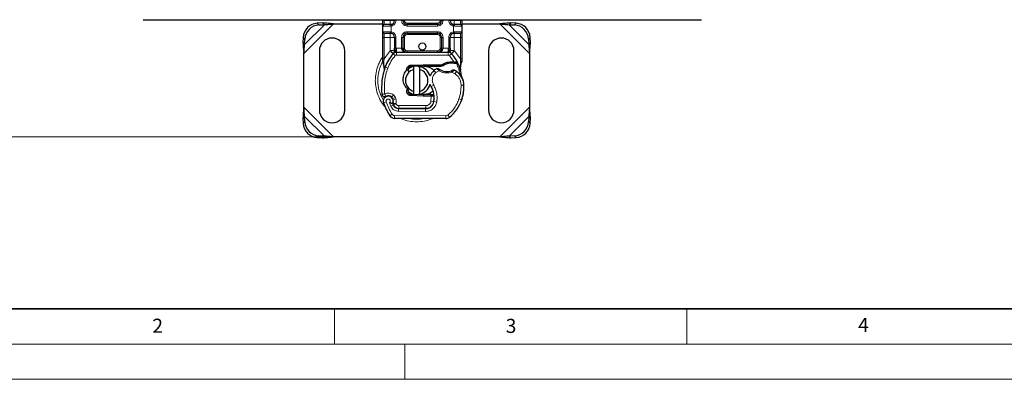
# Model space of a CAD drawing. Units: millimetres. Extents: x 0 to 420, y 0 to 297.
# Drawn here: x 70 to 210, y 0 to 51 of the extents above; entities that cross this region are included whole.
import ezdxf

# ---------------------------------------------------------------- set-up
doc = ezdxf.new("R2010")
doc.units = ezdxf.units.MM
doc.styles.add('SLDTEXTSTYLE0', font='TXT', dxfattribs={"width": 0.605})
doc.dimstyles.new('SLDDIMSTYLE0', dxfattribs={"dimtxt": 2.568319, "dimasz": 2.5, "dimexe": 0, "dimexo": 0.0625, "dimgap": 0.64208, "dimtad": 1, "dimlfac": 2.5, "dimrnd": 1e-09, "dimzin": 12, "dimdsep": 46, "dimtxsty": 'SLDTEXTSTYLE0', "dimsah": 1, "dimcen": 0.09, "dimadec": 0, "dimazin": 3, "dimtfac": 1, "dimtdec": 3, "dimtofl": 0, "dimtmove": 0, "dimatfit": 3, "dimfxl": 1, "dimfrac": 2, "dimtolj": 1, "dimtzin": 12, "dimarcsym": 0})

# ---------------------------------------------------------------- blocks, each defined once
blk = doc.blocks.new('_D_1')
at = {"color": 7, "linetype": 'Continuous', "lineweight": 0}
for p, q in [((87.56, 130.96), (62.03, 130.96)), ((63.03, 34.36), (63.03, 130.96)), ((114.57, 34.36), (62.03, 34.36))]:
    blk.add_line(p, q, dxfattribs=at)
at = {"color": 7, "linetype": 'Continuous', "lineweight": 18}
for centre, start, end in [((61.06, 83.13), 63.4349, 116.5651), ((61.06, 82.2), 243.4349, 296.5651)]:
    blk.add_arc(centre, 4.41, start, end, dxfattribs=at)
for points in [[(63.03, 130.96), (62.65, 128.46), (63.4, 128.46)], [(63.03, 34.36), (63.4, 36.86), (62.65, 36.86)]]:
    blk.add_solid(points, dxfattribs=at)
at = {"color": 7, "linetype": 'Continuous', "lineweight": 18, "insert": (59.62, 78.25), "char_height": 2.646, "attachment_point": 1, "rotation": 90, "style": 'SLDTEXTSTYLE0'}
blk.add_mtext('241.5', dxfattribs=at)

msp = doc.modelspace()

# ---------------------------------------------------------------- linework, layer by layer
at = {"color": 7, "linetype": 'Continuous', "lineweight": 25}
for p, q in [((87.8641, 50.9609), (88.0441, 50.9609)), ((88.0441, 50.9609), (166.8841, 50.9609)), ((113.3296, 50.4954), (112.5671, 50.4579)), ((113.5687, 50.2563), (113.3296, 50.4954)), ((114.8686, 50.3609), (121.8641, 50.3609)), ((121.8641, 50.8609), (121.8641, 50.9609)), ((123.1325, 50.3022), (122.9246, 50.2609)), ((122.9246, 50.2609), (123.0292, 50.2701)), ((123.5246, 50.9609), (123.5246, 50.8609)), ((124.7246, 50.8609), (124.7246, 50.9609)), ((130.2036, 50.9609), (130.2036, 50.8609)), ((131.4036, 50.8609), (131.4036, 50.9609)), ((132.0036, 50.2609), (131.7783, 50.3057)), ((132.0036, 50.2609), (131.899, 50.2701)), ((133.0641, 50.9609), (133.0641, 50.8609)), ((133.0641, 50.3609), (138.4597, 50.3609)), ((139.9986, 50.4954), (139.7596, 50.2563)), ((140.7612, 50.4579), (139.9986, 50.4954)), ((166.8841, 50.9609), (167.0641, 50.9609)), ((112.8061, 50.2188), (113.5687, 50.2563)), ((121.8641, 49.2609), (121.8641, 50.0609)), ((122.9246, 49.0609), (123.0292, 49.0517)), ((122.9246, 49.0609), (123.0887, 49.0282)), ((129.6036, 50.2609), (125.3246, 50.2609)), ((125.3246, 49.0609), (129.6036, 49.0609)), ((131.7957, 49.0195), (132.0036, 49.0609)), ((132.0036, 49.0609), (131.899, 49.0517)), ((133.0641, 50.0609), (133.0641, 49.2609)), ((139.7596, 50.2563), (140.5221, 50.2188)), ((110.5671, 48.4579), (110.5296, 47.6954)), ((110.5296, 47.6954), (110.7687, 47.4563)), ((110.7687, 47.4563), (110.8061, 48.2188)), ((121.8641, 45.4072), (121.8641, 48.4609)), ((123.5246, 48.4609), (123.5246, 46.9396)), ((124.7246, 46.9409), (124.7246, 48.4609)), ((130.2036, 48.4609), (130.2036, 46.9409)), ((131.4036, 46.9396), (131.4036, 48.4609)), ((133.0641, 48.4609), (133.0641, 45.4072)), ((142.5221, 48.2188), (142.5596, 47.4563)), ((142.5596, 47.4563), (142.7986, 47.6954)), ((142.7986, 47.6954), (142.7612, 48.4579)), ((110.6641, 38.5653), (110.6641, 46.1564)), ((112.8641, 46.5609), (112.8641, 38.1609)), ((116.4641, 38.1609), (116.4641, 46.5609)), ((123.3521, 46.1619), (123.3618, 46.1717)), ((123.7796, 46.3409), (131.1486, 46.3409)), ((131.5664, 46.1717), (131.5761, 46.1619)), ((136.8641, 46.5609), (136.8641, 38.1609)), ((140.4641, 38.1609), (140.4641, 46.5609)), ((142.6641, 46.1564), (142.6641, 38.5653)), ((121.8641, 45.021), (121.8641, 45.4072)), ((121.8641, 45.021), (121.8726, 44.8964)), ((121.8726, 44.8964), (121.8959, 44.7787)), ((121.8737, 44.9027), (121.8936, 44.7886)), ((121.8959, 44.7787), (122.0246, 44.1657)), ((131.5878, 45.0052), (131.9416, 45.0051)), ((131.9359, 44.8052), (132.0563, 44.8005)), ((131.9416, 45.0051), (132.0661, 44.9998)), ((132.4357, 44.9384), (132.3258, 44.7812)), ((133.0641, 45.0923), (133.0369, 44.8852)), ((133.0641, 45.4072), (133.0641, 45.0923)), ((122.0594, 43.8466), (122.0537, 43.8483)), ((125.502, 43.6619), (125.2545, 43.8337)), ((125.4648, 43.8009), (125.502, 43.6619)), ((125.8257, 44.5091), (127.5753, 44.5791)), ((127.5833, 44.3793), (125.8337, 44.3092)), ((126.2641, 43.9101), (126.2641, 44.3205)), ((126.2641, 40.8117), (126.2641, 43.9101)), ((127.0641, 44.3205), (127.0641, 43.9101)), ((127.0641, 43.9101), (127.0641, 40.8117)), ((127.5753, 44.5791), (127.6641, 44.5809)), ((127.6641, 44.5809), (130.2303, 44.5809)), ((127.6641, 44.3809), (130.091, 44.3809)), ((130.091, 44.3809), (130.2303, 44.5809)), ((130.091, 44.3809), (130.4604, 44.4872)), ((130.4604, 44.4872), (130.2303, 44.5809)), ((132.8235, 44.3572), (132.8674, 43.8323)), ((132.8597, 43.8616), (132.8668, 43.8342)), ((132.8671, 43.937), (132.8665, 44.2495)), ((125.271, 40.9705), (125.3552, 41.1519)), ((125.4809, 41.1966), (125.3552, 41.1519)), ((125.4639, 40.9178), (125.4922, 41.1852)), ((125.4922, 41.1852), (125.4809, 41.1966)), ((125.4904, 40.639), (125.5331, 40.5678)), ((126.2641, 40.4013), (126.2641, 40.8117)), ((127.0641, 40.8117), (127.0641, 40.4013)), ((123.3205, 39.6241), (123.2587, 39.8063)), ((127.5753, 40.1426), (125.8257, 40.2127)), ((125.8337, 40.4125), (127.5833, 40.3425)), ((127.6641, 40.1409), (127.5753, 40.1426)), ((128.6901, 40.3409), (127.6641, 40.3409)), ((128.6901, 40.1409), (127.6641, 40.1409)), ((128.7042, 40.3409), (128.6901, 40.3409)), ((128.7175, 40.1409), (128.6901, 40.1409)), ((129.1191, 40.1423), (128.8954, 40.3409)), ((128.8954, 40.3409), (129.1269, 40.3409)), ((133.1123, 39.8), (133.0272, 39.571)), ((123.4005, 38.8518), (123.3186, 39.0331)), ((124.1091, 38.3758), (127.9236, 38.3563)), ((127.9441, 38.3809), (124.1296, 38.3809)), ((128.1716, 38.3809), (127.9441, 38.3809)), ((110.7687, 37.2654), (110.5296, 37.0264)), ((110.5296, 37.0264), (110.5671, 36.2638)), ((110.8061, 36.5029), (110.7687, 37.2654)), ((130.8109, 36.9415), (123.521, 36.9787)), ((142.5596, 37.2654), (142.5221, 36.5029)), ((142.7986, 37.0264), (142.5596, 37.2654)), ((142.7612, 36.2638), (142.7986, 37.0264)), ((112.5671, 34.2638), (113.3296, 34.2264)), ((113.5687, 34.4654), (112.8061, 34.5029)), ((113.3296, 34.2264), (113.5687, 34.4654)), ((138.4597, 34.3609), (114.8686, 34.3609)), ((140.5221, 34.5029), (139.7596, 34.4654)), ((139.7596, 34.4654), (139.9986, 34.2264)), ((139.9986, 34.2264), (140.7612, 34.2638))]:
    msp.add_line(p, q, dxfattribs=at)
at = {"color": 8, "linetype": 'Continuous', "lineweight": 18}
for p, q in [((110.6641, 46.1564), (114.8686, 50.3609)), ((112.5671, 50.4579), (112.8061, 50.2188)), ((121.8641, 50.8609), (122.0641, 50.8609)), ((122.0641, 50.8609), (122.0641, 50.9609)), ((122.0641, 50.2609), (122.0641, 50.8609)), ((122.0641, 50.8609), (122.9246, 50.8609)), ((122.9246, 50.8609), (122.9246, 50.9609)), ((123.7246, 50.8609), (123.5246, 50.8609)), ((123.7246, 50.9609), (123.7246, 50.8609)), ((124.5246, 50.8609), (124.5246, 50.9609)), ((124.5246, 50.8609), (124.7246, 50.8609)), ((124.7246, 50.8609), (124.9246, 50.8609)), ((124.9246, 50.9609), (124.9246, 50.8609)), ((125.3246, 50.4609), (125.3246, 50.2609)), ((125.3246, 50.4609), (129.6036, 50.4609)), ((129.6036, 50.2609), (129.6036, 50.4609)), ((130.0036, 50.8609), (130.0036, 50.9609)), ((130.0036, 50.8609), (130.2036, 50.8609)), ((130.2036, 50.8609), (130.4036, 50.8609)), ((130.4036, 50.9609), (130.4036, 50.8609)), ((131.2036, 50.8609), (131.2036, 50.9609)), ((131.2036, 50.8609), (131.4036, 50.8609)), ((132.0036, 50.9609), (132.0036, 50.8609)), ((132.0036, 50.8609), (132.8641, 50.8609)), ((132.8641, 50.9609), (132.8641, 50.8609)), ((132.8641, 50.8609), (132.8641, 50.2609)), ((133.0641, 50.8609), (132.8641, 50.8609)), ((138.4597, 50.3609), (142.6641, 46.1564)), ((140.5221, 50.2188), (140.7612, 50.4579)), ((110.7687, 47.4563), (113.5687, 50.2563)), ((122.8967, 50.0609), (121.8641, 50.0609)), ((121.8641, 49.2609), (122.8967, 49.2609)), ((122.0641, 48.4609), (122.0641, 49.0609)), ((123.0641, 50.0731), (122.8967, 50.0609)), ((122.8967, 49.2609), (123.0641, 49.2486)), ((123.0641, 50.0731), (123.0641, 49.2486)), ((125.3246, 50.0609), (125.3246, 50.2609)), ((129.6036, 50.0609), (125.3246, 50.0609)), ((125.3246, 49.2609), (129.6036, 49.2609)), ((125.3246, 49.2609), (125.3246, 49.0609)), ((125.3246, 49.0609), (125.3246, 48.8609)), ((129.6036, 50.0609), (129.6036, 50.2609)), ((129.6036, 49.2609), (129.6036, 49.0609)), ((129.6036, 48.8609), (129.6036, 49.0609)), ((131.8641, 49.2486), (131.8641, 50.0731)), ((132.0315, 50.0609), (131.8641, 50.0731)), ((131.8641, 49.2486), (132.0315, 49.2609)), ((133.0641, 50.0609), (132.0315, 50.0609)), ((132.0315, 49.2609), (133.0641, 49.2609)), ((132.8641, 49.0609), (132.8641, 48.4609)), ((139.7596, 50.2563), (142.5596, 47.4563)), ((110.8061, 48.2188), (110.5671, 48.4579)), ((121.8641, 48.4609), (122.0641, 48.4609)), ((122.9246, 48.4609), (122.0641, 48.4609)), ((122.0641, 45.4072), (122.0641, 48.4609)), ((122.9246, 46.5829), (122.9246, 48.4609)), ((123.7246, 48.4609), (123.5246, 48.4609)), ((123.7246, 48.4609), (123.7246, 46.9396)), ((124.5246, 46.9409), (124.5246, 48.4609)), ((124.5246, 48.4609), (124.7246, 48.4609)), ((124.9246, 48.4609), (124.7246, 48.4609)), ((124.9246, 48.4609), (124.9246, 46.9409)), ((129.6036, 48.8609), (125.3246, 48.8609)), ((130.2036, 48.4609), (130.0036, 48.4609)), ((130.0036, 46.9409), (130.0036, 48.4609)), ((130.4036, 48.4609), (130.2036, 48.4609)), ((130.4036, 48.4609), (130.4036, 46.9409)), ((131.2036, 46.9396), (131.2036, 48.4609)), ((131.2036, 48.4609), (131.4036, 48.4609)), ((132.8641, 48.4609), (132.0036, 48.4609)), ((132.0036, 48.4609), (132.0036, 46.5829)), ((133.0641, 48.4609), (132.8641, 48.4609)), ((132.8641, 48.4609), (132.8641, 45.4072)), ((142.7612, 48.4579), (142.5221, 48.2188)), ((122.0641, 45.4072), (122.8953, 46.5521)), ((122.8953, 46.5521), (122.9246, 46.5829)), ((122.8953, 46.5521), (123.3375, 46.1465)), ((123.6322, 45.8761), (123.3375, 46.1465)), ((123.7246, 46.9396), (123.7796, 46.9409)), ((123.7796, 46.3409), (123.7796, 46.9409)), ((123.7796, 46.9409), (124.5246, 46.9409)), ((123.7796, 46.3409), (123.7796, 45.9409)), ((124.7246, 46.9409), (124.9246, 46.9409)), ((125.3246, 46.5409), (125.3246, 46.3409)), ((125.3246, 46.5409), (129.6036, 46.5409)), ((129.6036, 46.3409), (129.6036, 46.5409)), ((130.0036, 46.9409), (130.2036, 46.9409)), ((130.4036, 46.9409), (131.1486, 46.9409)), ((131.1486, 46.9409), (131.1486, 46.3409)), ((131.1486, 46.9409), (131.2036, 46.9396)), ((131.1486, 45.9409), (131.1486, 46.3409)), ((131.5908, 46.1465), (131.296, 45.8761)), ((131.5908, 46.1465), (132.0329, 46.5521)), ((132.0036, 46.5829), (132.0329, 46.5521)), ((132.0329, 46.5521), (132.8641, 45.4072)), ((122.0237, 45.0409), (122.0189, 44.9481)), ((122.0234, 44.8598), (122.0189, 44.9481)), ((122.0234, 44.8598), (122.0659, 44.2694)), ((122.0237, 45.0409), (122.0641, 45.4072)), ((123.7796, 45.9409), (131.1486, 45.9409)), ((131.9416, 45.0051), (131.296, 45.8761)), ((131.5934, 44.8053), (131.5878, 45.0052)), ((131.9416, 45.0051), (131.9359, 44.8052)), ((132.0661, 44.9998), (132.0563, 44.8005)), ((132.8235, 44.3572), (132.8968, 44.9624)), ((132.8641, 45.4072), (132.8972, 45.1091)), ((132.8972, 45.1091), (132.8968, 44.9624)), ((122.0659, 44.2694), (122.0537, 43.8483)), ((122.1844, 44.2275), (122.0659, 44.2694)), ((122.5615, 44.0942), (122.1844, 44.2275)), ((125.8257, 44.5091), (125.8337, 44.3092)), ((127.5833, 44.3793), (127.5753, 44.5791)), ((127.6641, 44.5809), (127.6641, 44.3809)), ((129.369, 43.4574), (129.1072, 43.7598)), ((129.8241, 43.734), (129.369, 43.4574)), ((132.0938, 43.2951), (131.6726, 43.538)), ((132.3195, 43.6254), (132.0938, 43.2951)), ((125.271, 40.9705), (125.4639, 40.9178)), ((129.0737, 41.6972), (128.7275, 41.4968)), ((133.3652, 41.6986), (132.9653, 41.6895)), ((133.3649, 41.7109), (133.3685, 41.711)), ((122.3448, 39.3234), (121.9676, 39.1902)), ((122.7864, 39.1688), (122.9871, 38.6971)), ((123.379, 40.303), (123.1294, 39.9904)), ((123.2587, 39.8063), (123.6375, 39.9347)), ((123.3205, 39.6241), (123.6993, 39.7526)), ((123.6993, 39.7526), (123.6375, 39.9347)), ((123.7651, 39.0163), (123.7263, 39.1021)), ((125.8337, 40.4125), (125.8257, 40.2127)), ((127.5753, 40.1426), (127.5833, 40.3425)), ((127.6641, 40.3409), (127.6641, 40.1409)), ((128.6901, 40.1409), (128.6901, 40.3409)), ((128.6939, 39.4167), (128.7175, 40.1409)), ((128.6939, 39.4167), (129.0885, 39.3513)), ((128.7175, 40.1409), (128.7042, 40.3409)), ((129.5069, 39.2867), (129.1126, 39.3541)), ((129.158, 39.9409), (129.1302, 39.9409)), ((132.666, 39.7503), (133.0445, 39.6209)), ((133.1123, 39.8), (133.1034, 39.8027)), ((114.8686, 34.3609), (110.6641, 38.5653)), ((122.9871, 38.6971), (123.3504, 38.8644)), ((123.4005, 38.8518), (123.7651, 39.0163)), ((124.1071, 37.9758), (124.1091, 38.3758)), ((124.1071, 37.9758), (127.9216, 37.9563)), ((124.1296, 38.7809), (127.9441, 38.7809)), ((124.1296, 38.7809), (124.1296, 38.3809)), ((127.9236, 38.3563), (127.9216, 37.9563)), ((127.9441, 38.3809), (127.9441, 38.7809)), ((128.8456, 38.7809), (128.8205, 38.7809)), ((142.6641, 38.5653), (138.4597, 34.3609)), ((110.5671, 36.2638), (110.8061, 36.5029)), ((113.5687, 34.4654), (110.7687, 37.2654)), ((122.8444, 37.3584), (123.1847, 37.5685)), ((123.523, 37.3787), (123.521, 36.9787)), ((123.523, 37.3787), (130.813, 37.3415)), ((130.8109, 36.9415), (130.813, 37.3415)), ((131.0709, 37.434), (131.3267, 37.1265)), ((142.5596, 37.2654), (139.7596, 34.4654)), ((142.5221, 36.5029), (142.7612, 36.2638)), ((112.8061, 34.5029), (112.5671, 34.2638)), ((140.7612, 34.2638), (140.5221, 34.5029))]:
    msp.add_line(p, q, dxfattribs=at)
at = {"color": 7, "linetype": 'Continuous', "lineweight": 35}
msp.add_line((20, 10), (415, 10), dxfattribs=at)
at = {"color": 7, "linetype": 'Continuous', "lineweight": 18}
for p, q in [((115, 10), (115, 5)), ((165, 10), (165, 5)), ((15, 5), (415, 5)), ((125, 5), (125, 0)), ((0, 0), (420, 0))]:
    msp.add_line(p, q, dxfattribs=at)
at = {"color": 7, "linetype": 'Continuous', "lineweight": 25, "flags": 128}
for points in [[(126.8668, 44.3506), (126.965, 44.3381), (127.0641, 44.3205)], [(128.7275, 41.4968), (128.5956, 41.778), (128.5856, 41.806)], [(127.0641, 40.4013), (126.965, 40.3836), (126.8668, 40.3712)]]:
    msp.add_lwpolyline(points, dxfattribs=at)
at = {"color": 7, "linetype": 'Continuous', "lineweight": 25}
msp.add_circle((127.4641, 47.1609), 0.5, dxfattribs=at)
for centre, radius, start, end in [((112.7042, 48.3208), 2.1415, 93.671152, 176.328848), ((122.9246, 50.8609), 0.6, 280.041733, 360), ((125.3246, 50.8609), 0.6, 180, 270), ((129.6036, 50.8609), 0.6, 270, 360), ((132.0036, 50.8609), 0.6, 180, 259.958267), ((140.624, 48.3208), 2.1415, 3.671152, 86.328848), ((112.9433, 48.0817), 2.1415, 93.671152, 176.328848), ((122.0641, 50.0609), 0.2, 90, 180), ((122.0641, 49.2609), 0.2, 180, 270), ((122.9246, 48.4609), 0.6, 0, 79.958267), ((125.3246, 48.4609), 0.6, 90, 180), ((129.6036, 48.4609), 0.6, 0, 90), ((132.0036, 48.4609), 0.6, 100.041733, 180), ((132.8641, 50.0609), 0.2, 360, 90), ((132.8641, 49.2609), 0.2, 270, 360), ((140.385, 48.0817), 2.1415, 3.671152, 86.328848), ((114.6641, 46.5609), 1.8, 0, 180), ((138.6641, 46.5609), 1.8, 360, 180), ((127.4641, 42.3609), 5.6, 137.468146, 160.528995), ((123.7796, 45.7409), 0.6, 90, 137.468146), ((125.3246, 46.9409), 0.6, 201.280819, 223.293747), ((131.1486, 45.7409), 0.6, 42.531854, 90), ((127.4641, 42.3609), 5.6, 27.404614, 42.531854), ((131.6613, 42.3862), 2.42, 91.608611, 119.753211), ((131.7624, 38.7877), 6.02, 88.348676, 91.608611), ((127.4641, 42.3609), 5.6, 15.233118, 27.404614), ((130.4811, 41.2942), 8.8, 160.528995, 185.82991), ((126.6641, 42.3609), 1.6, 104.477512, 255.522488), ((125.8497, 43.9095), 0.4, 92.292443, 195.763757), ((126.6641, 42.3609), 2, 101.536959, 127.306962), ((126.6641, 42.3609), 2, 17.306395, 78.463041), ((126.6641, 42.3609), 1.6, 284.477512, 75.522488), ((127.6641, 42.3609), 2.02, 90, 92.292443), ((130.2852, 42.3988), 1.8, 130.876551, 161.972492), ((130.4161, 42.2476), 2, 115.976067, 130.876551), ((130.9609, 45.6408), 2.02, 239.197194, 288.699754), ((130.289, 40.6526), 3.6, 55.666265, 61.386957), ((130.9658, 41.6435), 2.4, 1.315727, 55.666265), ((127.4641, 42.3609), 5.6, 7.172778, 15.233118), ((130.9695, 41.6437), 2.4, 1.608611, 25.790229), ((126.6641, 42.3609), 2, 232.220291, 258.463041), ((125.8497, 40.8122), 0.4, 164.700614, 267.707557), ((126.6641, 42.3609), 2, 281.536959, 343.89326), ((125.9583, 39.8932), 3.2, 350.301544, 30.074294), ((127.3668, 41.5609), 6, 341.135988, 1.315727), ((127.3709, 41.5426), 6, 343.116259, 1.608611), ((122.6277, 39.4233), 0.7, 332.273526, 199.454179), ((130.9441, 42.3609), 9.52, 199.454179, 211.700174), ((122.6428, 39.3809), 0.78, 51.398791, 116.051743), ((122.8799, 39.6778), 0.4, 18.730206, 51.398791), ((122.6041, 39.3812), 0.7565, 340.068623, 18.730206), ((127.6641, 42.3609), 2.02, 267.707557, 270), ((127.9297, 39.5562), 1.2, 269.707116, 350.301544), ((127.9441, 39.5409), 1.16, 270, 350.594428), ((125.971, 39.8677), 3.16, 350.594428, 4.984532), ((127.7453, 41.4315), 5.6, 309.75692, 341.135988), ((114.6641, 38.1609), 1.8, 180, 360), ((130.9441, 42.3609), 8.36, 202.975359, 204.723179), ((124.1134, 39.2157), 0.84, 204.723179, 269.707116), ((124.1296, 39.1809), 0.8, 204.291063, 270), ((138.6641, 38.1609), 1.8, 180, 0), ((112.9433, 36.64), 2.1415, 183.671152, 266.328848), ((123.5251, 37.7787), 0.8, 211.700174, 269.707116), ((130.815, 37.7415), 0.8, 269.707116, 309.75692), ((140.385, 36.64), 2.1415, 273.671152, 356.328848), ((112.7042, 36.4009), 2.1415, 183.671152, 266.328848), ((140.624, 36.4009), 2.1415, 273.671152, 356.328848)]:
    msp.add_arc(centre, radius, start, end, dxfattribs=at)
at = {"color": 8, "linetype": 'Continuous', "lineweight": 18}
for centre, radius, start, end in [((126.6641, 42.3609), 5.5027, 150.205282, 180), ((126.6641, 42.3609), 5.5027, 180, 210.808146), ((126.6641, 42.3609), 5.5027, 258.517405, 280.896826), ((130.815, 37.7415), 0.4, 269.707116, 309.75692)]:
    msp.add_arc(centre, radius, start, end, dxfattribs=at)
at = {"color": 7, "linetype": 'Continuous', "lineweight": 25}
for points in [[(114.8686, 50.3609), (114.607, 50.3884), (114.0838, 50.4434), (113.581, 50.478), (113.3296, 50.4954)], [(113.5687, 50.2563), (113.7817, 50.2774), (114.2077, 50.3195), (114.6483, 50.3471), (114.8686, 50.3609)], [(139.9986, 50.4954), (139.7472, 50.478), (139.2444, 50.4434), (138.7212, 50.3884), (138.4597, 50.3609)], [(138.4597, 50.3609), (138.6799, 50.3471), (139.1205, 50.3195), (139.5465, 50.2774), (139.7596, 50.2563)], [(110.5296, 47.6954), (110.5469, 47.444), (110.5816, 46.9411), (110.6366, 46.418), (110.6641, 46.1564)], [(142.6641, 46.1564), (142.6916, 46.418), (142.7466, 46.9411), (142.7813, 47.444), (142.7986, 47.6954)], [(110.6641, 46.1564), (110.6779, 46.3767), (110.7055, 46.8173), (110.7476, 47.2433), (110.7687, 47.4563)], [(142.5596, 47.4563), (142.5806, 47.2433), (142.6227, 46.8173), (142.6503, 46.3767), (142.6641, 46.1564)], [(130.2303, 44.5809), (130.4418, 44.6985), (130.865, 44.9339), (131.3469, 44.9814), (131.5878, 45.0052)], [(125.2545, 43.8337), (125.2518, 43.8751), (125.2462, 43.958), (125.2706, 44.081), (125.3178, 44.1965), (125.3883, 44.2998), (125.4785, 44.3864), (125.5845, 44.4522), (125.7018, 44.4966), (125.7844, 44.5049), (125.8257, 44.5091)], [(129.5401, 44.0455), (129.5572, 44.0522), (129.5914, 44.0656), (129.647, 44.067), (129.7013, 44.0551), (129.7323, 44.0355), (129.7478, 44.0256)], [(131.8311, 43.8179), (131.8458, 43.8237), (131.8751, 43.8353), (131.9227, 43.8389), (131.97, 43.8328), (131.9987, 43.8196), (132.013, 43.813)], [(125.8257, 40.2127), (125.7809, 40.2174), (125.6913, 40.2269), (125.5653, 40.2785), (125.4534, 40.3549), (125.3615, 40.4548), (125.294, 40.5726), (125.255, 40.7023), (125.2439, 40.8382), (125.262, 40.9264), (125.271, 40.9705)], [(121.7266, 40.4003), (121.7321, 40.3687), (121.7431, 40.3053), (121.7876, 40.2188), (121.8499, 40.1448), (121.9284, 40.088), (122.0181, 40.0513), (122.1138, 40.0375), (122.2109, 40.0454), (122.2704, 40.0695), (122.3002, 40.0816)], [(123.3186, 39.0331), (123.3159, 39.0403), (123.3103, 39.0547), (123.3075, 39.0779), (123.3085, 39.1011), (123.313, 39.116), (123.3152, 39.1234)], [(110.6641, 38.5653), (110.6366, 38.3037), (110.5816, 37.7806), (110.5469, 37.2778), (110.5296, 37.0264)], [(110.7687, 37.2654), (110.7476, 37.4784), (110.7055, 37.9045), (110.6779, 38.345), (110.6641, 38.5653)], [(142.6641, 38.5653), (142.6503, 38.345), (142.6227, 37.9045), (142.5806, 37.4784), (142.5596, 37.2654)], [(142.7986, 37.0264), (142.7813, 37.2778), (142.7466, 37.7806), (142.6916, 38.3037), (142.6641, 38.5653)], [(113.3296, 34.2264), (113.581, 34.2437), (114.0838, 34.2784), (114.607, 34.3334), (114.8686, 34.3609)], [(114.8686, 34.3609), (114.6483, 34.3747), (114.2077, 34.4023), (113.7817, 34.4444), (113.5687, 34.4654)], [(139.7596, 34.4654), (139.5465, 34.4444), (139.1205, 34.4023), (138.6799, 34.3747), (138.4597, 34.3609)], [(138.4597, 34.3609), (138.7212, 34.3334), (139.2444, 34.2784), (139.7472, 34.2437), (139.9986, 34.2264)]]:
    msp.add_open_spline(points, degree=3, dxfattribs=at)
for points, knots in [([(121.8641, 50.0609), (121.8641, 50.0716), (121.8641, 50.0882), (121.8641, 50.1878), (121.8641, 50.2911), (121.8641, 50.4185), (121.8641, 50.6049), (121.8641, 50.7603), (121.8641, 50.8609)], [0, 0, 0, 0, 0.23944295, 0.36963586, 0.49999992, 0.63019291, 0.76055705, 1, 1, 1, 1]), ([(131.473, 50.8609), (131.4647, 50.8609), (131.4109, 50.8609), (131.4069, 50.8609), (131.4036, 50.8609)], [0, 0, 0, 0, 0.15446616, 1, 1, 1, 1]), ([(133.0641, 50.8609), (133.0641, 50.7603), (133.0641, 50.605), (133.0641, 50.4185), (133.0641, 50.2913), (133.0641, 50.1878), (133.0641, 50.0882), (133.0641, 50.0716), (133.0641, 50.0609)], [0, 0, 0, 0, 0.239442946, 0.369635855, 0.499999923, 0.630192909, 0.760557054, 1, 1, 1, 1]), ([(121.8641, 48.4609), (121.8641, 48.5615), (121.8641, 48.7168), (121.8641, 48.9032), (121.8641, 49.0305), (121.8641, 49.1339), (121.8641, 49.2335), (121.8641, 49.2501), (121.8641, 49.2609)], [0, 0, 0, 0, 0.23944295, 0.36963586, 0.49999992, 0.63019291, 0.76055705, 1, 1, 1, 1]), ([(122.9246, 50.2609), (122.812, 50.2609), (122.5791, 50.2609), (122.2937, 50.2609), (122.0999, 50.2609), (122.0758, 50.2609), (122.0641, 50.2609)], [0, 0, 0, 0, 0.241828939, 0.5, 0.758171061, 1, 1, 1, 1]), ([(122.0641, 49.0609), (122.0758, 49.0609), (122.0999, 49.0609), (122.2937, 49.0609), (122.5791, 49.0609), (122.812, 49.0609), (122.9246, 49.0609)], [0, 0, 0, 0, 0.24182894, 0.5, 0.75817106, 1, 1, 1, 1]), ([(132.8641, 50.2609), (132.8525, 50.2609), (132.8284, 50.2609), (132.6345, 50.2609), (132.3491, 50.2609), (132.1162, 50.2609), (132.0036, 50.2609)], [0, 0, 0, 0, 0.241828939, 0.5, 0.758171061, 1, 1, 1, 1]), ([(132.0036, 49.0609), (132.1162, 49.0609), (132.3491, 49.0609), (132.6345, 49.0609), (132.8284, 49.0609), (132.8525, 49.0609), (132.8641, 49.0609)], [0, 0, 0, 0, 0.24182894, 0.5, 0.75817106, 1, 1, 1, 1]), ([(133.0641, 49.2609), (133.0641, 49.2501), (133.0641, 49.2335), (133.0641, 49.1339), (133.0641, 49.0306), (133.0641, 48.9033), (133.0641, 48.7168), (133.0641, 48.5615), (133.0641, 48.4609)], [0, 0, 0, 0, 0.239442946, 0.369635855, 0.499999923, 0.630192909, 0.760557054, 1, 1, 1, 1]), ([(123.3521, 46.1619), (123.438, 46.2376), (123.5616, 46.3465), (123.6746, 46.4942), (123.7111, 46.5911), (123.7162, 46.6449), (123.7188, 46.6717)], [0, 0, 0, 0, 0.54328916, 0.78124367, 0.89067037, 1, 1, 1, 1]), ([(123.3521, 46.1619), (123.3909, 46.2077), (123.4491, 46.2765), (123.5118, 46.4263), (123.5206, 46.534), (123.5246, 46.5829)], [0, 0, 0, 0, 0.51988546, 0.78201276, 1, 1, 1, 1]), ([(123.5246, 46.5829), (123.5246, 46.6399), (123.5246, 46.754), (123.5246, 46.8777), (123.5246, 46.9396)], [0, 0, 0, 0, 0.50000518, 1, 1, 1, 1]), ([(124.5246, 46.9409), (124.5275, 46.903), (124.5334, 46.8247), (124.5802, 46.7114), (124.6555, 46.6043), (124.8009, 46.4734), (125.0294, 46.364), (125.2257, 46.3486), (125.3246, 46.3409)], [0, 0, 0, 0, 0.08888506, 0.18408909, 0.29428261, 0.42253908, 0.7088702, 1, 1, 1, 1]), ([(124.7246, 46.9409), (124.7268, 46.903), (124.7312, 46.8247), (124.7664, 46.7114), (124.8227, 46.6043), (124.9319, 46.4734), (125.1032, 46.364), (125.2504, 46.3486), (125.3246, 46.3409)], [0, 0, 0, 0, 0.08888861, 0.18408925, 0.29429196, 0.42253918, 0.70887026, 1, 1, 1, 1]), ([(129.6036, 46.3409), (129.6778, 46.3486), (129.825, 46.364), (129.9964, 46.4734), (130.1056, 46.6043), (130.1619, 46.7114), (130.1971, 46.8247), (130.2015, 46.903), (130.2036, 46.9409)], [0, 0, 0, 0, 0.2911298, 0.57746092, 0.70571739, 0.81591091, 0.91111494, 1, 1, 1, 1]), ([(131.2094, 46.6717), (131.212, 46.6449), (131.2171, 46.5911), (131.2536, 46.4942), (131.3666, 46.3465), (131.4902, 46.2376), (131.5761, 46.1619)], [0, 0, 0, 0, 0.10931953, 0.21875493, 0.45670951, 1, 1, 1, 1]), ([(131.4036, 46.9396), (131.4036, 46.8777), (131.4036, 46.754), (131.4036, 46.6399), (131.4036, 46.5829)], [0, 0, 0, 0, 0.499994819, 1, 1, 1, 1]), ([(131.5761, 46.1619), (131.5374, 46.2077), (131.4791, 46.2765), (131.4164, 46.4263), (131.4076, 46.534), (131.4036, 46.5829)], [0, 0, 0, 0, 0.51988806, 0.78201051, 1, 1, 1, 1]), ([(132.0563, 44.8005), (132.0922, 44.7985), (132.1618, 44.7948), (132.2384, 44.7889), (132.2844, 44.785), (132.308, 44.7829), (132.323, 44.7815), (132.3249, 44.7813), (132.3258, 44.7812)], [0, 0, 0, 0, 0.29125982, 0.56544587, 0.68792432, 0.80283372, 0.90332975, 1, 1, 1, 1]), ([(132.0661, 44.9998), (132.1204, 44.995), (132.2239, 44.9861), (132.3426, 44.964), (132.4207, 44.9434), (132.4309, 44.94), (132.4357, 44.9384)], [0, 0, 0, 0, 0.29495325, 0.56260644, 0.79610027, 1, 1, 1, 1]), ([(132.8665, 44.2495), (132.8927, 44.3473), (132.9452, 44.5432), (133.0063, 44.7711), (133.0369, 44.8852)], [0, 0, 0, 0, 0.498914254, 1, 1, 1, 1]), ([(122.0659, 44.2694), (122.056, 44.2612), (122.0361, 44.2448), (122.0203, 44.2177), (122.0145, 44.1905), (122.0212, 44.1739), (122.0246, 44.1657)], [0, 0, 0, 0, 0.24987555, 0.5, 0.75012445, 1, 1, 1, 1]), ([(122.0246, 44.1657), (122.039, 44.08), (122.0551, 43.9845), (122.0552, 43.9083), (122.0552, 43.9004)], [0, 0, 0, 0, 0.89612606, 1, 1, 1, 1]), ([(125.3552, 41.1519), (125.2688, 41.241), (125.0958, 41.4192), (124.8499, 41.8523), (124.7016, 42.4644), (124.8235, 43.2217), (125.1105, 43.6293), (125.2545, 43.8337)], [0, 0, 0, 0, 0.12528384, 0.25069143, 0.50004237, 0.74918536, 1, 1, 1, 1]), ([(127.6641, 44.3809), (127.923, 44.3466), (128.4409, 44.2782), (128.9541, 43.9998), (129.1046, 43.7712), (129.1106, 43.762)], [0, 0, 0, 0, 0.48984184, 0.97968369, 1, 1, 1, 1]), ([(129.7478, 44.0256), (129.7485, 44.0251), (129.75, 44.024), (129.7615, 44.0154), (129.779, 44.0026), (129.8096, 43.9808), (129.8589, 43.9471), (129.904, 43.9195), (129.9265, 43.9058)], [0, 0, 0, 0, 0.13150251, 0.26198675, 0.38814904, 0.51596954, 0.75966272, 1, 1, 1, 1]), ([(131.8311, 43.8179), (131.8301, 43.8174), (131.8281, 43.8164), (131.8122, 43.8089), (131.7887, 43.7982), (131.7492, 43.7808), (131.6883, 43.7556), (131.6351, 43.7368), (131.6085, 43.7275)], [0, 0, 0, 0, 0.131682111, 0.261967751, 0.386676188, 0.514745729, 0.757735355, 1, 1, 1, 1]), ([(133.1304, 42.6878), (133.1237, 42.7021), (133.1095, 42.7324), (133.0859, 42.7906), (133.0632, 42.8562), (133.0429, 42.9308), (133.0284, 43.0025), (133.0229, 43.0416), (133.0203, 43.0601)], [0, 0, 0, 0, 0.10537514, 0.22393283, 0.47090146, 0.73612363, 0.87462047, 1, 1, 1, 1]), ([(128.9702, 40.8508), (128.7997, 40.7148), (128.4195, 40.4116), (127.9326, 40.366), (127.6641, 40.3409)], [0, 0, 0, 0, 0.44854744, 1, 1, 1, 1]), ([(121.8383, 40.1636), (121.8336, 40.1678), (121.8109, 40.188), (121.7957, 40.214), (121.7837, 40.2346)], [0, 0, 0, 0, 0.20531329, 1, 1, 1, 1]), ([(122.1928, 40.0485), (122.1891, 40.0473), (122.1595, 40.0377), (122.0869, 40.0409), (121.9827, 40.0585), (121.915, 40.1017), (121.8833, 40.1219)], [0, 0, 0, 0, 0.037660863, 0.296221045, 0.669997536, 1, 1, 1, 1]), ([(123.2473, 39.0977), (123.2454, 39.0978), (123.2416, 39.0979), (123.2113, 39.0993), (123.1646, 39.1021), (123.0822, 39.109), (122.9525, 39.1234), (122.8418, 39.1536), (122.7864, 39.1688)], [0, 0, 0, 0, 0.12313975, 0.24444056, 0.37500205, 0.49964619, 0.74932317, 1, 1, 1, 1]), ([(128.7042, 40.3409), (128.7298, 40.3409), (128.7806, 40.3409), (128.8435, 40.3409), (128.887, 40.3409), (128.8926, 40.3409), (128.8954, 40.3409)], [0, 0, 0, 0, 0.25437884, 0.50575552, 0.75380421, 1, 1, 1, 1]), ([(129.1191, 40.1423), (129.1131, 40.1422), (129.1042, 40.1422), (129.0516, 40.1419), (128.9857, 40.1415), (128.898, 40.1413), (128.7991, 40.141), (128.7451, 40.1409), (128.7175, 40.1409)], [0, 0, 0, 0, 0.2512887, 0.37867986, 0.50685575, 0.74190284, 0.86819715, 1, 1, 1, 1])]:
    msp.add_open_spline(points, degree=3, knots=knots, dxfattribs=at)
at = {"color": 8, "linetype": 'Continuous', "lineweight": 18}
for points in [[(122.9246, 50.8609), (122.9246, 50.7822), (122.9246, 50.625), (122.9246, 50.4267), (122.9246, 50.2879), (122.9246, 50.2699), (122.9246, 50.2609)], [(122.9246, 50.8609), (123.0032, 50.8609), (123.1605, 50.8609), (123.3588, 50.8609), (123.4976, 50.8609), (123.5156, 50.8609), (123.5246, 50.8609)], [(123.0292, 50.2701), (123.0298, 50.2671), (123.0308, 50.2612), (123.0389, 50.2156), (123.0504, 50.1505), (123.0595, 50.0989), (123.0641, 50.0731)], [(131.8641, 50.0731), (131.8687, 50.0989), (131.8778, 50.1505), (131.8894, 50.2156), (131.8974, 50.2612), (131.8985, 50.2671), (131.899, 50.2701)], [(122.8967, 50.0609), (122.8971, 50.0871), (122.898, 50.1395), (122.9044, 50.2056), (122.9137, 50.2519), (122.921, 50.2579), (122.9246, 50.2609)], [(122.9246, 49.0609), (122.921, 49.0639), (122.9137, 49.0699), (122.9044, 49.1161), (122.898, 49.1822), (122.8971, 49.2347), (122.8967, 49.2609)], [(122.9246, 49.0609), (122.9246, 49.0519), (122.9246, 49.0338), (122.9246, 48.8951), (122.9246, 48.6967), (122.9246, 48.5395), (122.9246, 48.4609)], [(123.0641, 49.2486), (123.0595, 49.2228), (123.0504, 49.1712), (123.0389, 49.1061), (123.0308, 49.0606), (123.0298, 49.0546), (123.0292, 49.0517)], [(131.899, 49.0517), (131.8985, 49.0546), (131.8974, 49.0606), (131.8894, 49.1061), (131.8778, 49.1712), (131.8687, 49.2228), (131.8641, 49.2486)], [(132.0036, 50.2609), (132.0073, 50.2579), (132.0146, 50.2519), (132.0238, 50.2056), (132.0303, 50.1395), (132.0311, 50.0871), (132.0315, 50.0609)], [(132.0315, 49.2609), (132.0311, 49.2347), (132.0303, 49.1822), (132.0238, 49.1161), (132.0146, 49.0699), (132.0073, 49.0639), (132.0036, 49.0609)], [(132.0036, 48.4609), (132.0036, 48.5395), (132.0036, 48.6967), (132.0036, 48.8951), (132.0036, 49.0338), (132.0036, 49.0519), (132.0036, 49.0609)], [(122.9246, 48.4609), (123.0032, 48.4609), (123.1605, 48.4609), (123.3588, 48.4609), (123.4976, 48.4609), (123.5156, 48.4609), (123.5246, 48.4609)], [(132.0036, 48.4609), (131.925, 48.4609), (131.7677, 48.4609), (131.5694, 48.4609), (131.4307, 48.4609), (131.4126, 48.4609), (131.4036, 48.4609)], [(123.3521, 46.1619), (123.3457, 46.1682), (123.3328, 46.1809), (123.234, 46.2782), (123.0927, 46.4174), (122.9806, 46.5277), (122.9246, 46.5829)], [(123.5246, 46.5829), (123.5156, 46.5829), (123.4976, 46.5829), (123.3588, 46.5829), (123.1605, 46.5829), (123.0032, 46.5829), (122.9246, 46.5829)], [(123.5246, 46.9396), (123.5276, 46.9396), (123.5336, 46.9396), (123.5799, 46.9396), (123.646, 46.9396), (123.6984, 46.9396), (123.7246, 46.9396)], [(124.5246, 46.9409), (124.5508, 46.9409), (124.6032, 46.9409), (124.6694, 46.9409), (124.7156, 46.9409), (124.7216, 46.9409), (124.7246, 46.9409)], [(130.2036, 46.9409), (130.2066, 46.9409), (130.2126, 46.9409), (130.2589, 46.9409), (130.325, 46.9409), (130.3774, 46.9409), (130.4036, 46.9409)], [(131.2036, 46.9396), (131.2298, 46.9396), (131.2822, 46.9396), (131.3483, 46.9396), (131.3946, 46.9396), (131.4006, 46.9396), (131.4036, 46.9396)], [(132.0036, 46.5829), (131.925, 46.5829), (131.7677, 46.5829), (131.5694, 46.5829), (131.4307, 46.5829), (131.4126, 46.5829), (131.4036, 46.5829)], [(132.0036, 46.5829), (131.9476, 46.5277), (131.8356, 46.4174), (131.6943, 46.2782), (131.5954, 46.1809), (131.5825, 46.1682), (131.5761, 46.1619)], [(121.8641, 45.4072), (121.8671, 45.4072), (121.8731, 45.4072), (121.9194, 45.4072), (121.9855, 45.4072), (122.0379, 45.4072), (122.0641, 45.4072)], [(123.6322, 45.8761), (123.4088, 45.6061), (122.9619, 45.0662), (122.695, 44.4182), (122.5615, 44.0942)], [(123.7796, 45.9409), (123.7658, 45.94), (123.7382, 45.9384), (123.6986, 45.9251), (123.6621, 45.9049), (123.6422, 45.8857), (123.6322, 45.8761)], [(131.296, 45.8761), (131.2861, 45.8857), (131.2662, 45.9049), (131.2296, 45.9251), (131.1901, 45.9384), (131.1624, 45.94), (131.1486, 45.9409)], [(132.8641, 45.4072), (132.8903, 45.4072), (132.9427, 45.4072), (133.0088, 45.4072), (133.0551, 45.4072), (133.0611, 45.4072), (133.0641, 45.4072)], [(129.9265, 43.9058), (129.9249, 43.9032), (129.9219, 43.898), (129.8982, 43.8583), (129.8643, 43.8015), (129.8375, 43.7565), (129.8241, 43.734)], [(131.6726, 43.538), (131.6642, 43.5628), (131.6474, 43.6125), (131.6262, 43.6751), (131.6114, 43.7189), (131.6095, 43.7246), (131.6085, 43.7275)], [(132.666, 39.7503), (132.7587, 40.0669), (132.944, 40.7), (132.9582, 41.3597), (132.9653, 41.6895)], [(121.7266, 40.4003), (121.7326, 40.401), (121.7446, 40.4022), (121.8366, 40.4116), (121.9681, 40.425), (122.0724, 40.4357), (122.1246, 40.441)], [(122.1246, 40.441), (122.1476, 40.3939), (122.1936, 40.2997), (122.2517, 40.1809), (122.2923, 40.0978), (122.2976, 40.087), (122.3002, 40.0816)], [(122.3448, 39.3234), (122.4613, 39.0197), (122.6942, 38.4122), (123.0212, 37.8498), (123.1847, 37.5685)], [(123.379, 40.303), (123.4353, 40.2509), (123.5479, 40.1467), (123.6076, 40.0054), (123.6375, 39.9347)], [(123.6993, 39.7526), (123.7271, 39.6451), (123.7829, 39.4303), (123.7452, 39.2115), (123.7263, 39.1021)], [(123.7651, 39.0163), (123.7837, 38.9828), (123.8209, 38.9156), (123.91, 38.8408), (124.0149, 38.7904), (124.0914, 38.784), (124.1296, 38.7809)]]:
    msp.add_open_spline(points, degree=3, dxfattribs=at)
for points, knots in [([(123.7246, 50.8609), (123.7157, 50.7707), (123.6974, 50.5845), (123.5496, 50.3368), (123.3315, 50.1481), (123.1514, 50.0976), (123.0641, 50.0731)], [0, 0, 0, 0, 0.24223547, 0.5, 0.75776453, 1, 1, 1, 1]), ([(125.3246, 50.0609), (125.224, 50.0716), (125.0687, 50.0882), (124.8823, 50.1878), (124.755, 50.2911), (124.6516, 50.4185), (124.552, 50.6049), (124.5354, 50.7603), (124.5246, 50.8609)], [0, 0, 0, 0, 0.23944295, 0.36963586, 0.49999992, 0.63019291, 0.76055705, 1, 1, 1, 1]), ([(124.9246, 50.8609), (124.93, 50.8106), (124.9383, 50.7329), (124.9881, 50.6397), (125.0397, 50.5761), (125.1034, 50.5244), (125.1966, 50.4745), (125.2743, 50.4662), (125.3246, 50.4609)], [0, 0, 0, 0, 0.23944295, 0.36955024, 0.49999985, 0.63010729, 0.76055705, 1, 1, 1, 1]), ([(130.4036, 50.8609), (130.3929, 50.7603), (130.3763, 50.605), (130.2767, 50.4185), (130.1733, 50.2913), (130.046, 50.1878), (129.8596, 50.0882), (129.7042, 50.0716), (129.6036, 50.0609)], [0, 0, 0, 0, 0.23944295, 0.36963586, 0.49999992, 0.63019291, 0.76055705, 1, 1, 1, 1]), ([(129.6036, 50.4609), (129.6539, 50.4662), (129.7315, 50.4745), (129.8248, 50.5243), (129.8884, 50.576), (129.9401, 50.6397), (129.9899, 50.7329), (129.9982, 50.8106), (130.0036, 50.8609)], [0, 0, 0, 0, 0.23944295, 0.36955024, 0.49999985, 0.63010729, 0.76055705, 1, 1, 1, 1]), ([(131.8641, 50.0731), (131.7769, 50.0976), (131.5968, 50.1481), (131.3786, 50.3368), (131.2308, 50.5845), (131.2125, 50.7707), (131.2036, 50.8609)], [0, 0, 0, 0, 0.242235473, 0.5, 0.757764527, 1, 1, 1, 1]), ([(132.0036, 50.8609), (131.9264, 50.8609), (131.7721, 50.8609), (131.6147, 50.8609), (131.5666, 50.8609), (131.5606, 50.8609)], [0, 0, 0, 0, 0.46630814, 0.93261627, 1, 1, 1, 1]), ([(132.0036, 50.4181), (132.0036, 50.4241), (132.0036, 50.4721), (132.0036, 50.6294), (132.0036, 50.7837), (132.0036, 50.8609)], [0, 0, 0, 0, 0.06657254, 0.53328627, 1, 1, 1, 1]), ([(123.0641, 49.2486), (123.1514, 49.2241), (123.3315, 49.1736), (123.5496, 48.9849), (123.6974, 48.7372), (123.7157, 48.5511), (123.7246, 48.4609)], [0, 0, 0, 0, 0.242235473, 0.5, 0.757764527, 1, 1, 1, 1]), ([(124.5246, 48.4609), (124.5354, 48.5615), (124.552, 48.7168), (124.6516, 48.9032), (124.7549, 49.0305), (124.8822, 49.1339), (125.0686, 49.2335), (125.224, 49.2501), (125.3246, 49.2609)], [0, 0, 0, 0, 0.23944295, 0.36963586, 0.49999992, 0.63019291, 0.76055705, 1, 1, 1, 1]), ([(129.6036, 49.2609), (129.7042, 49.2501), (129.8595, 49.2335), (130.046, 49.1339), (130.1732, 49.0306), (130.2766, 48.9033), (130.3763, 48.7168), (130.3929, 48.5615), (130.4036, 48.4609)], [0, 0, 0, 0, 0.23944295, 0.36963586, 0.49999992, 0.63019291, 0.76055705, 1, 1, 1, 1]), ([(131.2036, 48.4609), (131.2125, 48.5511), (131.2308, 48.7372), (131.3786, 48.9849), (131.5968, 49.1736), (131.7769, 49.2241), (131.8641, 49.2486)], [0, 0, 0, 0, 0.24223547, 0.5, 0.75776453, 1, 1, 1, 1]), ([(125.3246, 48.8609), (125.2743, 48.8555), (125.1967, 48.8472), (125.1035, 48.7974), (125.0398, 48.7458), (124.9881, 48.6821), (124.9383, 48.5889), (124.93, 48.5112), (124.9246, 48.4609)], [0, 0, 0, 0, 0.23944295, 0.36955024, 0.49999985, 0.63010729, 0.76055705, 1, 1, 1, 1]), ([(130.0036, 48.4609), (129.9982, 48.5112), (129.9899, 48.5888), (129.9402, 48.682), (129.8885, 48.7457), (129.8248, 48.7974), (129.7316, 48.8472), (129.6539, 48.8555), (129.6036, 48.8609)], [0, 0, 0, 0, 0.239442952, 0.36955024, 0.499999846, 0.630107288, 0.760557048, 1, 1, 1, 1]), ([(123.7188, 46.6717), (123.7061, 46.6712), (123.6807, 46.6702), (123.6326, 46.6622), (123.5799, 46.6454), (123.5436, 46.6215), (123.5271, 46.5999), (123.5254, 46.5886), (123.5246, 46.5829)], [0, 0, 0, 0, 0.125229153, 0.250008944, 0.5, 0.749991056, 0.874770847, 1, 1, 1, 1]), ([(123.7188, 46.6717), (123.72, 46.7128), (123.7223, 46.7983), (123.7238, 46.8913), (123.7246, 46.9396)], [0, 0, 0, 0, 0.47968637, 1, 1, 1, 1]), ([(124.9246, 46.9409), (124.93, 46.8906), (124.9383, 46.8129), (124.9881, 46.7197), (125.0397, 46.6561), (125.1034, 46.6044), (125.1966, 46.5545), (125.2743, 46.5462), (125.3246, 46.5409)], [0, 0, 0, 0, 0.23944295, 0.36955024, 0.49999985, 0.63010729, 0.76055705, 1, 1, 1, 1]), ([(129.6036, 46.3409), (129.7025, 46.3486), (129.8988, 46.364), (130.1274, 46.4734), (130.2727, 46.6043), (130.348, 46.7114), (130.3948, 46.8247), (130.4007, 46.903), (130.4036, 46.9409)], [0, 0, 0, 0, 0.29112974, 0.57746082, 0.70570804, 0.81591075, 0.91111139, 1, 1, 1, 1]), ([(129.6036, 46.5409), (129.6539, 46.5462), (129.7315, 46.5545), (129.8248, 46.6043), (129.8884, 46.656), (129.9401, 46.7197), (129.9899, 46.8129), (129.9982, 46.8906), (130.0036, 46.9409)], [0, 0, 0, 0, 0.239442952, 0.36955024, 0.499999846, 0.630107288, 0.760557048, 1, 1, 1, 1]), ([(131.2094, 46.6717), (131.2083, 46.7128), (131.2059, 46.7983), (131.2044, 46.8913), (131.2036, 46.9396)], [0, 0, 0, 0, 0.47968637, 1, 1, 1, 1]), ([(131.2094, 46.6717), (131.235, 46.6701), (131.2862, 46.6668), (131.3504, 46.6463), (131.3946, 46.6171), (131.4006, 46.5943), (131.4036, 46.5829)], [0, 0, 0, 0, 0.25016319, 0.5, 0.74983681, 1, 1, 1, 1]), ([(121.8641, 45.7053), (121.8269, 45.6609), (121.6624, 45.4653), (121.452, 45.0599), (121.1232, 44.3607), (120.8669, 43.4547), (120.7658, 42.3613), (120.8653, 41.2653), (121.1844, 40.1764), (121.6573, 39.2146), (122.1067, 38.7012), (122.2955, 38.4854)], [0, 0, 0, 0, 0.02220908, 0.09799558, 0.17380903, 0.31917131, 0.45631853, 0.59346574, 0.73882802, 0.89023359, 1, 1, 1, 1]), ([(122.0237, 45.0409), (121.9993, 45.0401), (121.9505, 45.0385), (121.8994, 45.0331), (121.8696, 45.0271), (121.8659, 45.023), (121.8641, 45.021)], [0, 0, 0, 0, 0.27984962, 0.5593252, 0.77962831, 1, 1, 1, 1]), ([(122.0189, 44.9481), (121.995, 44.9436), (121.9472, 44.9345), (121.8995, 44.9195), (121.8738, 44.9063), (121.873, 44.8997), (121.8726, 44.8964)], [0, 0, 0, 0, 0.2798496, 0.55931026, 0.77961951, 1, 1, 1, 1]), ([(122.0234, 44.8598), (122.0004, 44.8519), (121.9544, 44.836), (121.9116, 44.812), (121.8915, 44.7922), (121.8944, 44.7832), (121.8959, 44.7787)], [0, 0, 0, 0, 0.27984931, 0.55928834, 0.77960674, 1, 1, 1, 1]), ([(132.2897, 44.7845), (132.4164, 44.5045), (132.6551, 43.9775), (132.7533, 43.4077), (132.7994, 43.1406)], [0, 0, 0, 0, 0.53120743, 1, 1, 1, 1]), ([(133.0369, 44.8852), (133.0358, 44.8901), (133.0337, 44.8998), (133.0038, 44.9199), (132.9575, 44.9418), (132.917, 44.9555), (132.8968, 44.9624)], [0, 0, 0, 0, 0.2500914, 0.5, 0.7499086, 1, 1, 1, 1]), ([(133.0641, 45.0923), (133.061, 45.0945), (133.0549, 45.099), (133.0119, 45.1042), (132.9572, 45.1077), (132.9172, 45.1086), (132.8972, 45.1091)], [0, 0, 0, 0, 0.27984721, 0.5592831, 0.77960447, 1, 1, 1, 1]), ([(122.5615, 44.0942), (122.4676, 43.7995), (122.2797, 43.2101), (122.1261, 42.2936), (122.0592, 41.3666), (122.1028, 40.7495), (122.1246, 40.441)], [0, 0, 0, 0, 0.249985188, 0.499999819, 0.749985191, 1, 1, 1, 1]), ([(129.369, 43.4574), (129.2607, 43.3434), (129.0374, 43.1084), (128.8781, 42.6349), (128.8741, 42.1353), (129.0085, 41.8402), (129.0737, 41.6972)], [0, 0, 0, 0, 0.24238544, 0.5, 0.75761456, 1, 1, 1, 1]), ([(129.8241, 43.734), (129.7885, 43.7727), (129.7189, 43.8484), (129.6413, 43.9333), (129.5921, 43.9877), (129.5628, 44.0202), (129.5437, 44.0415), (129.5413, 44.0442), (129.5401, 44.0455)], [0, 0, 0, 0, 0.243740692, 0.476216709, 0.606807781, 0.737389723, 0.868310207, 1, 1, 1, 1]), ([(131.6726, 43.538), (131.5198, 43.4966), (131.2106, 43.4127), (130.7252, 43.4178), (130.2495, 43.5145), (129.9648, 43.6614), (129.8241, 43.734)], [0, 0, 0, 0, 0.24706129, 0.5, 0.75293871, 1, 1, 1, 1]), ([(132.013, 43.813), (132.0115, 43.8117), (132.0085, 43.8091), (131.9847, 43.7889), (131.9478, 43.7578), (131.8878, 43.708), (131.7958, 43.6334), (131.715, 43.5708), (131.6726, 43.538)], [0, 0, 0, 0, 0.13200076, 0.26470098, 0.39893403, 0.53540824, 0.75682005, 1, 1, 1, 1]), ([(132.9653, 41.6895), (132.9512, 41.8451), (132.9226, 42.1609), (132.7385, 42.6057), (132.4659, 43.0024), (132.2167, 43.1984), (132.0938, 43.2951)], [0, 0, 0, 0, 0.24645181, 0.5, 0.75354819, 1, 1, 1, 1]), ([(132.8235, 44.3572), (132.8318, 44.3486), (132.8485, 44.3314), (132.8635, 44.3036), (132.8707, 44.2757), (132.8679, 44.2582), (132.8665, 44.2495)], [0, 0, 0, 0, 0.25001598, 0.5, 0.74998402, 1, 1, 1, 1]), ([(122.1246, 40.441), (122.2261, 40.4809), (122.4334, 40.5625), (122.7733, 40.5682), (123.1039, 40.4887), (123.2885, 40.3641), (123.379, 40.303)], [0, 0, 0, 0, 0.24495944, 0.5, 0.75504056, 1, 1, 1, 1]), ([(129.0737, 41.6972), (129.1684, 41.5132), (129.3594, 41.1423), (129.5173, 40.5327), (129.5815, 39.9063), (129.5316, 39.4922), (129.5069, 39.2867)], [0, 0, 0, 0, 0.24810822, 0.5, 0.75189178, 1, 1, 1, 1]), ([(122.7864, 39.1688), (122.8088, 39.1852), (122.8536, 39.2181), (122.9004, 39.29), (122.9282, 39.3723), (122.9293, 39.4585), (122.9086, 39.5395), (122.8664, 39.611), (122.8056, 39.6706), (122.7282, 39.7101), (122.643, 39.7276), (122.5583, 39.719), (122.4807, 39.6894), (122.4139, 39.6391), (122.3609, 39.571), (122.3313, 39.4894), (122.323, 39.4039), (122.3375, 39.3503), (122.3448, 39.3234)], [0, 0, 0, 0, 0.06150292, 0.12308284, 0.18796691, 0.25300947, 0.31264113, 0.37243093, 0.43613619, 0.49999684, 0.56370209, 0.62756277, 0.68719428, 0.74698397, 0.81186824, 0.87691096, 0.93841706, 1, 1, 1, 1]), ([(123.3152, 39.1234), (123.3206, 39.1229), (123.3291, 39.1222), (123.3811, 39.1171), (123.4522, 39.1112), (123.569, 39.1045), (123.674, 39.1029), (123.7263, 39.1021)], [0, 0, 0, 0, 0.23349689, 0.36478249, 0.50581107, 0.75384743, 1, 1, 1, 1]), ([(123.7263, 39.1021), (123.6748, 39.0926), (123.5713, 39.0735), (123.4565, 39.0544), (123.3862, 39.0431), (123.3333, 39.0349), (123.3244, 39.0338), (123.3186, 39.0331)], [0, 0, 0, 0, 0.24604685, 0.49439448, 0.63049436, 0.76014243, 1, 1, 1, 1]), ([(129.5069, 39.2867), (129.4585, 39.1106), (129.3585, 38.747), (128.9787, 38.3063), (128.4788, 38.0087), (128.1034, 37.9734), (127.9216, 37.9563)], [0, 0, 0, 0, 0.24210884, 0.5, 0.75789116, 1, 1, 1, 1]), ([(127.9441, 38.7809), (128.0304, 38.7894), (128.2087, 38.8071), (128.4454, 38.9497), (128.6247, 39.1599), (128.6713, 39.3329), (128.6939, 39.4167)], [0, 0, 0, 0, 0.24210884, 0.5, 0.75789116, 1, 1, 1, 1]), ([(132.666, 39.7503), (132.5805, 39.5286), (132.4097, 39.0852), (132.0394, 38.4743), (131.6007, 37.9106), (131.2475, 37.5928), (131.0709, 37.434)], [0, 0, 0, 0, 0.25001927, 0.50000036, 0.75001928, 1, 1, 1, 1]), ([(124.1071, 37.9758), (123.9922, 37.9856), (123.7578, 38.0057), (123.4336, 38.1603), (123.1587, 38.3915), (123.0435, 38.5967), (122.9871, 38.6971)], [0, 0, 0, 0, 0.244907, 0.5, 0.755093, 1, 1, 1, 1]), ([(123.1847, 37.5685), (123.2045, 37.541), (123.244, 37.486), (123.3275, 37.4268), (123.4216, 37.3863), (123.4892, 37.3813), (123.523, 37.3787)], [0, 0, 0, 0, 0.24986539, 0.49999129, 0.74986564, 1, 1, 1, 1]), ([(124.3793, 36.9644), (124.4211, 36.945), (124.8065, 36.7664), (125.5716, 36.5695), (126.6651, 36.4577), (127.7528, 36.5764), (128.5166, 36.7448), (128.88, 36.9363), (128.9082, 36.9512)], [0, 0, 0, 0, 0.0297121, 0.27403911, 0.50455812, 0.73507713, 0.97940414, 1, 1, 1, 1])]:
    msp.add_open_spline(points, degree=3, knots=knots, dxfattribs=at)

# ---------------------------------------------------------------- texts
at = {"color": 7, "linetype": 'Continuous', "lineweight": 18, "char_height": 2, "attachment_point": 2, "style": 'SLDTEXTSTYLE0'}
for s, insert in [('2', (89.9334, 8.5904)), ('3', (140.0453, 8.5647)), ('4', (190.0227, 8.7073))]:
    msp.add_mtext(s, dxfattribs=dict(at, insert=insert))

# ---------------------------------------------------------------- dimensions: what is measured, and where the dimension line sits
at = {"color": 7, "linetype": 'Continuous', "lineweight": 18}
dim = msp.add_linear_dim(base=(63.0274, 130.9609), p1=(114.8686, 34.3609), p2=(87.8641, 130.9609), angle=90, text='(<>)', dimstyle='SLDDIMSTYLE0', dxfattribs=at)
dim.commit()
dim.dimension.update_dxf_attribs({"geometry": '_D_1', "text_midpoint": (63.0274, 82.6609), "dimtype": 160})

doc.saveas('drawing.dxf')
